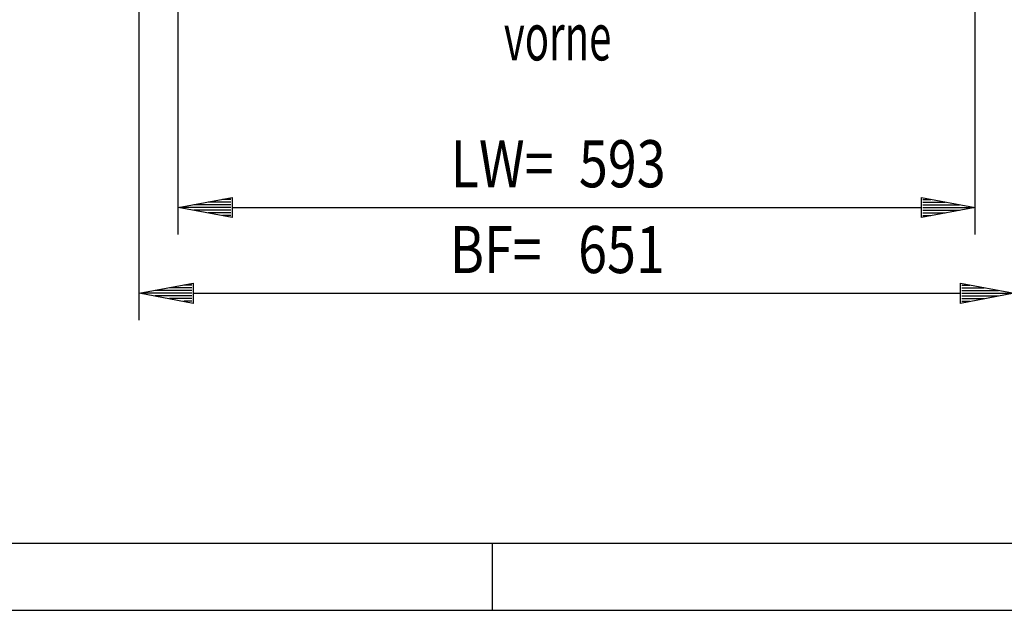
# Model space of a CAD drawing. Extents: x 0 to 5941, y 0 to 4200.
# Drawn here: x 1588 to 2321, y 0 to 439 of the extents above; entities that cross this region are included whole.
import ezdxf

# ---------------------------------------------------------------- set-up
doc = ezdxf.new("R2010")
doc.units = 0
for name, color, linetype in [('1', 7, 'CONTINUOUS'), ('10', 7, 'CONTINUOUS'), ('49', 7, 'CONTINUOUS')]:
    doc.layers.add(name, color=color, linetype=linetype)

msp = doc.modelspace()

# ---------------------------------------------------------------- linework, layer by layer
at = {"layer": '10', "color": 20}
msp.add_line((50, 49.9998), (5890, 49.9998), dxfattribs=at)
at = {"layer": '10', "color": 18}
for p, q in [((1940, 50), (1940, 0)), ((0, 0), (5940, 0))]:
    msp.add_line(p, q, dxfattribs=at)
at = {"layer": '49', "color": 4}
for p, q in [((1677.4127, 215.6783), (1677.4127, 535.6783)), ((1706.4127, 279.4414), (1706.4127, 515.6793)), ((2299.4127, 279.4414), (2299.4127, 515.6793)), ((1706.4127, 299.4414), (1746.4127, 306.9414)), ((1745.4127, 301.4414), (1718.0794, 301.4414)), ((1745.4127, 303.4414), (1728.7461, 303.4414)), ((1745.4127, 305.4414), (1739.4127, 305.4414)), ((1746.4127, 306.9414), (1746.4127, 291.9414)), ((2259.4127, 291.9414), (2259.4127, 306.9414)), ((2259.4127, 306.9414), (2299.4127, 299.4414)), ((2260.4127, 305.4414), (2266.4127, 305.4414)), ((2260.4127, 303.4414), (2277.0794, 303.4414)), ((2260.4127, 301.4414), (2287.7461, 301.4414)), ((1746.4127, 291.9414), (1706.4127, 299.4414)), ((1745.4127, 299.4414), (1707.4127, 299.4414)), ((1745.4127, 297.4414), (1718.0794, 297.4414)), ((1745.4127, 295.4414), (1728.7461, 295.4414)), ((1745.4127, 293.4414), (1739.4127, 293.4414)), ((1746.4127, 299.4414), (2259.4127, 299.4414)), ((2299.4127, 299.4414), (2259.4127, 291.9414)), ((2260.4127, 299.4414), (2298.4127, 299.4414)), ((2260.4127, 297.4414), (2287.7461, 297.4414)), ((2260.4127, 295.4414), (2277.0794, 295.4414)), ((2260.4127, 293.4414), (2266.4127, 293.4414)), ((1677.4127, 235.6783), (1717.4127, 243.1783)), ((1717.4127, 243.1783), (1717.4127, 228.1783)), ((2288.4127, 228.1783), (2288.4127, 243.1783)), ((2288.4127, 243.1783), (2328.4127, 235.6783)), ((1717.4127, 228.1783), (1677.4127, 235.6783)), ((1716.4127, 235.6783), (1678.4127, 235.6783)), ((1716.4127, 237.6783), (1689.0794, 237.6783)), ((1716.4127, 239.6783), (1699.7461, 239.6783)), ((1716.4127, 241.6783), (1710.4127, 241.6783)), ((1717.4127, 235.6783), (2288.4127, 235.6783)), ((2328.4127, 235.6783), (2288.4127, 228.1783)), ((2289.4127, 241.6783), (2295.4127, 241.6783)), ((2289.4127, 239.6783), (2306.0794, 239.6783)), ((2289.4127, 237.6783), (2316.7461, 237.6783)), ((2289.4127, 235.6783), (2327.4127, 235.6783)), ((1716.4127, 233.6783), (1689.0794, 233.6783)), ((1716.4127, 231.6783), (1699.7461, 231.6783)), ((1716.4127, 229.6783), (1710.4127, 229.6783)), ((2289.4127, 233.6783), (2316.7461, 233.6783)), ((2289.4127, 231.6783), (2306.0794, 231.6783)), ((2289.4127, 229.6783), (2295.4127, 229.6783))]:
    msp.add_line(p, q, dxfattribs=at)

# ---------------------------------------------------------------- texts
at = {"layer": '1', "color": 2, "width": 0.625}
msp.add_text('vorne', height=35, dxfattribs=at).set_placement((1948.6682, 408.7834))
at = {"layer": '49', "color": 2, "width": 0.812}
for s, p in [('LW=', (1909.0046, 314.4414)), ('593', (2004.4827, 314.4414)), ('651', (2003.9027, 250.6783)), ('BF=', (1908.4246, 250.6783))]:
    msp.add_text(s, height=35, dxfattribs=at).set_placement(p)

doc.saveas('drawing.dxf')
